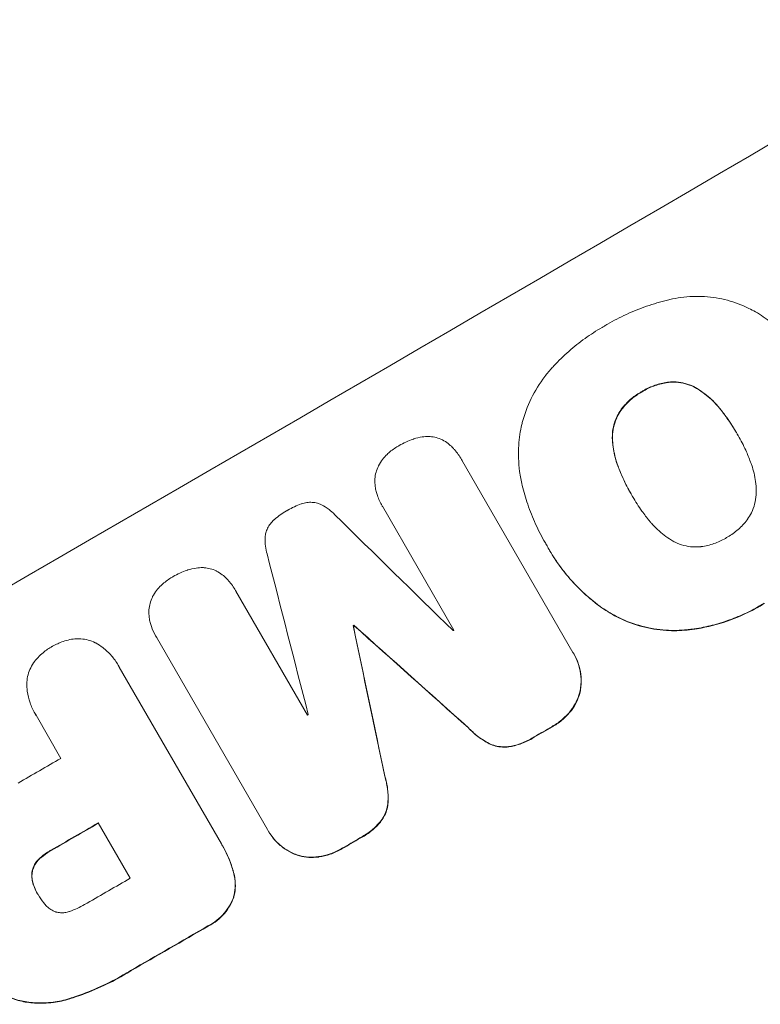
# Model space of a CAD drawing. Units: millimetres. Extents: x -4865 to 6365, y -5617 to 5057.
# Drawn here: x 770 to 870, y 3371 to 3504 of the extents above; entities that cross this region are included whole.
import ezdxf

# ---------------------------------------------------------------- set-up
doc = ezdxf.new("R2010")
doc.units = ezdxf.units.MM
doc.header["$LTSCALE"] = 20
doc.linetypes.add('HIDDEN', pattern=[9.525, 6.35, -3.175])
doc.layers.add('2d', color=230, linetype='Continuous')
doc.layers.add('EN-Free_Space_Hatch', color=10, linetype='HIDDEN')

msp = doc.modelspace()

# ---------------------------------------------------------------- hatches: boundary and pattern name
at = {"layer": 'EN-Free_Space_Hatch'}
h = msp.add_hatch(dxfattribs=at)
h.set_pattern_fill('ANSI31', color=256, scale=100)
h.set_pattern_definition([(255, (727.97, 3486.22), (306.681, -82.175), [])])
h.paths.add_polyline_path([(910.95, 1169.29, 0.316796), (1955.98, 685.44, 0.316793), (1852.49, -461.5), (3178.22, -2757.72, 1), (4910.27, -1757.72), (3584.55, 538.5, 0.316796), (2539.51, 1022.35, 0.316793), (2643, 2169.29), (1593.99, 3986.22, 0.414214), (227.97, 4352.25, 0.414214), (-138.06, 2986.22)])
h.paths.add_polyline_path([(576.4, -2831.66, -0.414214), (210.37, -4197.69), (210.35, -4197.7, -0.414214), (-1155.67, -3831.67), (-1795.43, -2723.57, -0.216517), (-1983.49, -1138.5, 0.227629), (-2047.87, -707.5), (-2050.85, -702.33, -0.414214), (-1699.47, 609.06), (-1658.36, 632.79, -0.414214), (-292.34, 266.76), (-157.14, 32.6, -0.198044), (67.75, -1420.87, 0.192609), (169.42, -2126.75)])

# ---------------------------------------------------------------- linework, layer by layer
at = {"layer": '2d', "lineweight": 0}
for p, q in [((867.13, 3448.23), (867.1, 3448.27)), ((829.99, 3444.77), (829.96, 3444.82)), ((830.01, 3444.73), (844.98, 3418.79)), ((852.94, 3439.95), (852.92, 3440)), ((819.27, 3438.52), (819.25, 3438.56)), ((828.93, 3421.79), (819.29, 3438.49)), ((841.26, 3433.56), (841.23, 3433.61)), ((841.76, 3432.67), (841.74, 3432.71)), ((799.53, 3427.09), (799.51, 3427.14)), ((799.56, 3427.05), (809.2, 3410.34)), ((815.38, 3422.36), (815.35, 3422.41)), ((815.47, 3422.42), (815.44, 3422.46)), ((788.74, 3421), (788.72, 3421.04)), ((803.81, 3394.91), (788.84, 3420.84)), ((845.13, 3418.55), (845.1, 3418.59)), ((783.7, 3417.04), (783.68, 3417.08)), ((783.83, 3416.8), (797.59, 3392.98)), ((772.47, 3410.54), (772.44, 3410.58)), ((775.96, 3404.5), (772.61, 3410.31)), ((785.29, 3388.34), (780.99, 3395.8)), ((803.95, 3394.67), (803.92, 3394.71)), ((797.78, 3392.65), (797.75, 3392.7)), ((772.86, 3386.17), (772.83, 3386.21))]:
    msp.add_line(p, q, dxfattribs=at)
for centre, major_axis, ratio, start_param, end_param in [((734.8, 3474.38), (951.76, 549.5), 0.052336, -1.707396, -1.434197), ((653.58, 3615.06), (-2920.44, 2862.56), 0.003773, 1.629063, 1.634537), ((810.6, 3343.09), (1013.18, -3950.68), 0.003793, 1.586864, 1.592351), ((748.73, 3450.25), (951.76, 549.5), 0.052336, -1.530957, -1.530861), ((815.47, 3334.66), (724.12, -3451.95), 0.005081, 1.589262, 1.59514), ((681.8, 3566.18), (-2628.36, 2354.72), 0.005076, 1.626221, 1.632096), ((752.41, 3443.88), (950.9, 549), 0.052336, -1.520592, -1.520479), ((752.41, 3443.88), (950.9, 549), 0.052336, -1.54127, -1.541158), ((787.23, 3383.58), (951.76, 549.5), 0.052336, -1.707396, -1.434197), ((761.35, 3428.4), (951.76, 549.5), 0.052336, -1.518552, -1.515986), ((746.62, 3453.92), (950.9, 549), 0.052336, -1.576213, -1.570154), ((751.64, 3445.21), (951.76, 549.5), 0.052336, -1.576849, -1.570154), ((761.35, 3428.4), (951.76, 549.5), 0.052336, -1.545816, -1.543263), ((755.95, 3437.75), (950.9, 549), 0.052336, -1.576268, -1.570154), ((761.35, 3428.39), (951.76, 549.5), 0.052336, -1.575771, -1.564824)]:
    msp.add_ellipse(centre, major_axis=major_axis, ratio=ratio, start_param=start_param, end_param=end_param, dxfattribs=at)
at = {"layer": '2d', "lineweight": 0, "extrusion": (0, 0, -1)}
for centre, major_axis, ratio, start_param, end_param in [((748.73, 3450.25), (-950.9, -549), 0.052336, -1.610768, -1.610672), ((815.47, 3334.66), (723.46, -3448.8), 0.005081, -1.595176, -1.589293), ((681.8, 3566.18), (-2625.97, 2352.58), 0.005076, -1.632138, -1.626257), ((787.23, 3383.58), (-952.63, -550), 0.052336, -1.707271, -1.434322), ((761.35, 3428.4), (-950.9, -549), 0.052336, -1.625657, -1.623089), ((751.64, 3445.21), (-950.9, -549), 0.052336, -1.571439, -1.564738), ((761.35, 3428.4), (-950.9, -549), 0.052336, -1.598354, -1.5958), ((761.35, 3428.39), (-950.9, -549), 0.052336, -1.576775, -1.565817)]:
    msp.add_ellipse(centre, major_axis=major_axis, ratio=ratio, start_param=start_param, end_param=end_param, dxfattribs=at)
at = {"layer": '2d', "lineweight": 0}
for points, knots in [([(727.62, 3486.82), (734.49, 3490.78), (741.72, 3494.74), (753.16, 3500.61), (757.07, 3502.55), (763.08, 3505.44), (765.11, 3506.4), (768.19, 3507.83), (769.74, 3508.54), (771.56, 3509.37), (772.48, 3509.78), (772.94, 3509.99), (773.17, 3510.09), (773.28, 3510.14), (773.34, 3510.17), (773.36, 3510.18), (773.38, 3510.19), (773.39, 3510.19), (776.97, 3511.79), (780.69, 3513.41), (786.48, 3515.83), (788.45, 3516.64), (791.46, 3517.85), (792.97, 3518.46), (794.76, 3519.17), (795.67, 3519.52), (796.12, 3519.7), (796.35, 3519.78), (796.46, 3519.83), (796.52, 3519.85), (796.54, 3519.86), (796.56, 3519.87), (796.57, 3519.87), (799.96, 3521.19), (803.58, 3522.55), (809.4, 3524.66), (811.4, 3525.37), (814.5, 3526.45), (816.07, 3526.99), (817.94, 3527.62), (818.89, 3527.94), (819.37, 3528.1), (819.6, 3528.18), (819.72, 3528.22), (819.78, 3528.24), (819.81, 3528.25), (819.83, 3528.25), (819.83, 3528.25), (819.84, 3528.25), (819.84, 3528.26), (821.42, 3528.78), (824.15, 3529.68), (829.98, 3531.51), (832.22, 3532.2), (836.01, 3533.33), (837.35, 3533.72), (839.47, 3534.34), (840.55, 3534.65), (841.87, 3535.02), (842.54, 3535.21), (842.88, 3535.31), (843.05, 3535.35), (843.14, 3535.38), (843.18, 3535.39), (843.2, 3535.39), (843.21, 3535.4), (843.22, 3535.4), (848.02, 3536.74), (852.39, 3537.88), (858.26, 3539.35), (860.1, 3539.8), (862.7, 3540.42), (863.54, 3540.61), (864.75, 3540.9), (865.35, 3541.04), (866.03, 3541.19), (866.36, 3541.27), (866.53, 3541.3), (866.61, 3541.32), (866.65, 3541.33), (866.67, 3541.34), (866.68, 3541.34), (866.69, 3541.34), (866.69, 3541.34), (871.03, 3542.33), (875.18, 3543.21), (881.09, 3544.4), (883.01, 3544.77), (885.82, 3545.3), (887.2, 3545.56), (888.78, 3545.85), (889.56, 3545.99), (889.95, 3546.06), (890.15, 3546.09), (890.24, 3546.11), (890.29, 3546.12), (890.31, 3546.12), (890.33, 3546.12), (890.33, 3546.12), (898.8, 3547.63), (906.85, 3548.83), (914.49, 3549.8)], [0.5002861, 0.5002861, 0.5002861, 0.5002861, 0.5627504, 0.5627504, 0.5939825, 0.5939825, 0.6095985, 0.6095985, 0.6174066, 0.6213106, 0.6232626, 0.6242386, 0.6247266, 0.6249706, 0.6250926, 0.6251536, 0.6251536, 0.6252146, 0.6252146, 0.6564467, 0.6564467, 0.6720628, 0.6720628, 0.6798708, 0.6837748, 0.6857268, 0.6867028, 0.6871908, 0.6874348, 0.6875568, 0.6876178, 0.6876178, 0.6876788, 0.6876788, 0.7189109, 0.7189109, 0.734527, 0.734527, 0.742335, 0.746239, 0.7481911, 0.7491671, 0.7496551, 0.7498991, 0.7500211, 0.7500821, 0.7501126, 0.7501278, 0.7501278, 0.7501431, 0.7501431, 0.7813752, 0.7813752, 0.7969912, 0.7969912, 0.8047993, 0.8047993, 0.8087033, 0.8106553, 0.8116313, 0.8121193, 0.8123633, 0.8124853, 0.8125463, 0.8125768, 0.8125768, 0.8126073, 0.8126073, 0.8438394, 0.8438394, 0.8594555, 0.8594555, 0.8672635, 0.8672635, 0.8711675, 0.8731195, 0.8740955, 0.8745835, 0.8748275, 0.8749495, 0.8750105, 0.875041, 0.875041, 0.8750715, 0.8750715, 0.9063036, 0.9063036, 0.9219197, 0.9219197, 0.9297277, 0.9336318, 0.9355838, 0.9365598, 0.9370478, 0.9372918, 0.9374138, 0.9374748, 0.9374748, 0.9375358, 0.9375358, 1, 1, 1, 1]), ([(858.03, 3466.37), (858.53, 3466.49), (859.03, 3466.58), (860.6, 3466.8), (861.67, 3466.83), (863.79, 3466.7), (864.82, 3466.53), (866.78, 3466.01), (867.76, 3465.65), (869, 3465.04), (869.3, 3464.89), (869.58, 3464.73)], [77.725382, 77.725382, 77.725382, 77.725382, 79.173576, 79.173576, 82.223205, 82.223205, 85.272834, 85.272834, 88.315031, 88.315031, 89.256973, 89.256973, 89.256973, 89.256973]), ([(849.22, 3462.8), (849.36, 3462.88), (849.5, 3462.97), (850.46, 3463.53), (851.3, 3463.97), (853.06, 3464.78), (853.97, 3465.15), (855.83, 3465.79), (856.78, 3466.07), (857.84, 3466.33), (857.93, 3466.35), (858.03, 3466.37)], [135.101515, 135.101515, 135.101515, 135.101515, 135.597811, 135.597811, 138.427958, 138.427958, 141.258105, 141.258105, 144.088252, 144.088252, 144.366696, 144.366696, 144.366696, 144.366696]), ([(869.58, 3464.73), (870.3, 3464.3), (870.99, 3463.83), (872.83, 3462.43), (873.91, 3461.41), (875.23, 3459.9), (875.57, 3459.47), (875.9, 3459.04)], [123.424961, 123.424961, 123.424961, 123.424961, 125.795627, 125.795627, 129.985496, 129.985496, 131.553418, 131.553418, 131.553418, 131.553418]), ([(842.2, 3457.21), (842.26, 3457.28), (842.33, 3457.35), (843.04, 3458.11), (843.72, 3458.77), (845.13, 3460.01), (845.86, 3460.59), (847.36, 3461.67), (848.13, 3462.16), (849.01, 3462.68), (849.11, 3462.74), (849.22, 3462.8)], [120.942186, 120.942186, 120.942186, 120.942186, 121.199775, 121.199775, 123.896785, 123.896785, 126.593796, 126.593796, 129.290806, 129.290806, 129.660091, 129.660091, 129.660091, 129.660091]), ([(838.09, 3449.54), (838.11, 3449.63), (838.13, 3449.72), (838.44, 3450.89), (838.84, 3451.97), (839.86, 3454.06), (840.48, 3455.07), (841.51, 3456.42), (841.85, 3456.83), (842.2, 3457.21)], [66.180962, 66.180962, 66.180962, 66.180962, 66.460587, 66.460587, 69.789321, 69.789321, 73.118055, 73.118055, 74.606674, 74.606674, 74.606674, 74.606674]), ([(857.85, 3455.24), (857.81, 3455.24), (857.77, 3455.23), (857.15, 3455.15), (856.58, 3455.01), (855.5, 3454.63), (854.98, 3454.39), (854.44, 3454.08), (854.37, 3454.03), (854.3, 3453.99)], [9.763992, 9.763992, 9.763992, 9.763992, 9.879648, 9.879648, 11.528647, 11.528647, 13.177646, 13.177646, 13.419557, 13.419557, 13.419557, 13.419557]), ([(854.33, 3453.95), (854.4, 3453.99), (854.47, 3454.03), (855.01, 3454.35), (855.53, 3454.59), (856.61, 3454.96), (857.18, 3455.1), (857.79, 3455.18), (857.83, 3455.19), (857.87, 3455.19)], [39.283201, 39.283201, 39.283201, 39.283201, 39.52511, 39.52511, 41.1741, 41.1741, 42.82309, 42.82309, 42.938744, 42.938744, 42.938744, 42.938744]), ([(861.74, 3454.37), (861.58, 3454.46), (861.42, 3454.55), (860.88, 3454.82), (860.49, 3454.96), (859.72, 3455.16), (859.31, 3455.23), (858.55, 3455.28), (858.2, 3455.28), (857.85, 3455.24)], [3.072631, 3.072631, 3.072631, 3.072631, 3.598042, 3.598042, 4.797389, 4.797389, 6.001868, 6.001868, 6.996314, 6.996314, 6.996314, 6.996314]), ([(857.87, 3455.19), (858.22, 3455.23), (858.57, 3455.24), (859.34, 3455.19), (859.75, 3455.12), (860.52, 3454.91), (860.9, 3454.77), (861.44, 3454.51), (861.6, 3454.42), (861.76, 3454.32)], [31.460657, 31.460657, 31.460657, 31.460657, 32.455093, 32.455093, 33.659563, 33.659563, 34.85891, 34.85891, 35.384325, 35.384325, 35.384325, 35.384325]), ([(854.3, 3453.99), (854.23, 3453.95), (854.15, 3453.9), (853.6, 3453.59), (853.14, 3453.26), (852.29, 3452.51), (851.89, 3452.08), (851.51, 3451.59), (851.48, 3451.55), (851.46, 3451.51)], [12.80692, 12.80692, 12.80692, 12.80692, 13.073196, 13.073196, 14.708538, 14.708538, 16.34388, 16.34388, 16.474123, 16.474123, 16.474123, 16.474123]), ([(851.48, 3451.47), (851.51, 3451.5), (851.54, 3451.54), (851.92, 3452.04), (852.31, 3452.46), (853.17, 3453.21), (853.63, 3453.54), (854.17, 3453.86), (854.25, 3453.9), (854.33, 3453.95)], [35.811018, 35.811018, 35.811018, 35.811018, 35.941258, 35.941258, 37.576592, 37.576592, 39.211926, 39.211926, 39.4782, 39.4782, 39.4782, 39.4782]), ([(864.7, 3451.78), (864.61, 3451.89), (864.51, 3452.01), (863.92, 3452.69), (863.36, 3453.21), (862.43, 3453.92), (862.09, 3454.16), (861.74, 3454.37)], [1.734478, 1.734478, 1.734478, 1.734478, 2.159966, 2.159966, 4.319933, 4.319933, 5.488343, 5.488343, 5.488343, 5.488343]), ([(861.76, 3454.32), (862.11, 3454.11), (862.45, 3453.88), (863.39, 3453.16), (863.95, 3452.64), (864.54, 3451.96), (864.63, 3451.85), (864.73, 3451.73)], [63.756597, 63.756597, 63.756597, 63.756597, 64.925002, 64.925002, 67.084969, 67.084969, 67.510458, 67.510458, 67.510458, 67.510458]), ([(851.46, 3451.51), (851.26, 3451.23), (851.09, 3450.94), (850.75, 3450.25), (850.61, 3449.86), (850.4, 3449.09), (850.33, 3448.67), (850.29, 3448.07), (850.29, 3447.88), (850.29, 3447.69)], [12.294465, 12.294465, 12.294465, 12.294465, 13.261887, 13.261887, 14.468969, 14.468969, 15.67154, 15.67154, 16.204297, 16.204297, 16.204297, 16.204297]), ([(850.32, 3447.65), (850.32, 3447.84), (850.32, 3448.02), (850.36, 3448.63), (850.43, 3449.04), (850.64, 3449.82), (850.78, 3450.21), (851.11, 3450.89), (851.29, 3451.19), (851.48, 3451.47)], [22.35415, 22.35415, 22.35415, 22.35415, 22.88691, 22.88691, 24.089482, 24.089482, 25.296556, 25.296556, 26.26397, 26.26397, 26.26397, 26.26397]), ([(867.1, 3448.27), (867.08, 3448.33), (867.05, 3448.38), (867.01, 3448.43), (866.62, 3449.11), (866.19, 3449.79), (865.4, 3450.9), (865.06, 3451.34), (864.7, 3451.78)], [-0.181199, -0.181199, -0.181199, -0.181199, 0, 0, 0, 2.366234, 2.366234, 3.988186, 3.988186, 3.988186, 3.988186]), ([(864.73, 3451.73), (865.08, 3451.3), (865.42, 3450.85), (866.21, 3449.75), (866.64, 3449.08), (867.03, 3448.41)], [-3.988185, -3.988185, -3.988185, -3.988185, -2.36623, -2.36623, -0.026312, -0.026312, -0.026312, -0.026312]), ([(838.14, 3441.32), (837.99, 3441.93), (837.87, 3442.55), (837.64, 3444.37), (837.6, 3445.57), (837.74, 3447.71), (837.88, 3448.64), (838.09, 3449.54)], [59.420078, 59.420078, 59.420078, 59.420078, 61.200406, 61.200406, 64.594608, 64.594608, 67.325013, 67.325013, 67.325013, 67.325013]), ([(868.92, 3444.46), (868.72, 3445), (868.51, 3445.53), (867.96, 3446.73), (867.62, 3447.39), (867.26, 3448.02), (867.21, 3448.1), (867.16, 3448.19), (867.1, 3448.27)], [-3.839663, -3.839663, -3.839663, -3.839663, -2.187947, -2.187947, 0, 0, 0, 0.296734, 0.296734, 0.296734, 0.296734]), ([(821.47, 3446.64), (821.5, 3446.66), (821.53, 3446.67), (822.14, 3447.03), (822.77, 3447.32), (823.46, 3447.56), (823.49, 3447.57), (823.52, 3447.58)], [48.263235, 48.263235, 48.263235, 48.263235, 48.368873, 48.368873, 50.386485, 50.386485, 50.469031, 50.469031, 50.469031, 50.469031]), ([(823.52, 3447.58), (823.88, 3447.7), (824.27, 3447.8), (824.95, 3447.89), (825.25, 3447.91), (825.54, 3447.9)], [28.672297, 28.672297, 28.672297, 28.672297, 29.783074, 29.783074, 30.624458, 30.624458, 30.624458, 30.624458]), ([(825.54, 3447.9), (825.6, 3447.9), (825.66, 3447.9), (826.01, 3447.87), (826.29, 3447.83), (826.82, 3447.69), (827.09, 3447.59), (827.36, 3447.46), (827.37, 3447.45), (827.38, 3447.44)], [22.062941, 22.062941, 22.062941, 22.062941, 22.235876, 22.235876, 23.060172, 23.060172, 23.882899, 23.882899, 23.927616, 23.927616, 23.927616, 23.927616]), ([(827.38, 3447.44), (827.66, 3447.3), (827.92, 3447.14), (828.36, 3446.8), (828.55, 3446.63), (828.72, 3446.46)], [28.207228, 28.207228, 28.207228, 28.207228, 29.084429, 29.084429, 29.786574, 29.786574, 29.786574, 29.786574]), ([(850.29, 3447.69), (850.3, 3447.31), (850.34, 3446.92), (850.49, 3445.76), (850.67, 3444.99), (850.97, 3444.12), (851.02, 3443.98), (851.08, 3443.83)], [29.757778, 29.757778, 29.757778, 29.757778, 30.860142, 30.860142, 33.061165, 33.061165, 33.50548, 33.50548, 33.50548, 33.50548]), ([(851.1, 3443.79), (851.05, 3443.93), (850.99, 3444.08), (850.69, 3444.95), (850.52, 3445.71), (850.36, 3446.87), (850.33, 3447.26), (850.32, 3447.65)], [37.018767, 37.018767, 37.018767, 37.018767, 37.463079, 37.463079, 39.664099, 39.664099, 40.766465, 40.766465, 40.766465, 40.766465]), ([(818.78, 3443.97), (818.93, 3444.27), (819.11, 3444.55), (819.5, 3445.06), (819.7, 3445.29), (819.92, 3445.49)], [22.059154, 22.059154, 22.059154, 22.059154, 23.009246, 23.009246, 23.860933, 23.860933, 23.860933, 23.860933]), ([(819.92, 3445.49), (820, 3445.56), (820.07, 3445.63), (820.55, 3446.05), (820.98, 3446.36), (821.44, 3446.62), (821.45, 3446.63), (821.47, 3446.64)], [34.82153, 34.82153, 34.82153, 34.82153, 35.115595, 35.115595, 36.643518, 36.643518, 36.695117, 36.695117, 36.695117, 36.695117]), ([(828.72, 3446.46), (828.82, 3446.35), (828.92, 3446.24), (829.38, 3445.72), (829.7, 3445.27), (829.96, 3444.82), (829.98, 3444.79), (829.99, 3444.76), (830.01, 3444.73)], [-1.999776, -1.999776, -1.999776, -1.999776, -1.581521, -1.581521, 0, 0, 0, 0.102992, 0.102992, 0.102992, 0.102992]), ([(869.69, 3440.6), (869.68, 3441.01), (869.65, 3441.42), (869.5, 3442.59), (869.32, 3443.33), (869.03, 3444.18), (868.98, 3444.32), (868.92, 3444.46)], [63.159427, 63.159427, 63.159427, 63.159427, 64.332686, 64.332686, 66.475202, 66.475202, 66.909313, 66.909313, 66.909313, 66.909313]), ([(818.29, 3442.16), (818.29, 3442.16), (818.29, 3442.17), (818.31, 3442.49), (818.36, 3442.79), (818.52, 3443.36), (818.62, 3443.64), (818.76, 3443.94), (818.77, 3443.95), (818.78, 3443.97)], [16.686004, 16.686004, 16.686004, 16.686004, 16.711614, 16.711614, 17.590553, 17.590553, 18.470877, 18.470877, 18.529041, 18.529041, 18.529041, 18.529041]), ([(851.08, 3443.83), (851.27, 3443.32), (851.48, 3442.81), (852.05, 3441.58), (852.42, 3440.86), (852.85, 3440.12), (852.88, 3440.06), (852.92, 3440)], [72.153028, 72.153028, 72.153028, 72.153028, 73.739428, 73.739428, 76.111017, 76.111017, 76.322995, 76.322995, 76.322995, 76.322995]), ([(852.82, 3440.16), (852.44, 3440.83), (852.07, 3441.53), (851.51, 3442.76), (851.3, 3443.27), (851.1, 3443.79)], [37.830264, 37.830264, 37.830264, 37.830264, 40.161121, 40.161121, 41.760967, 41.760967, 41.760967, 41.760967]), ([(818.45, 3440.49), (818.4, 3440.7), (818.36, 3440.92), (818.28, 3441.48), (818.27, 3441.82), (818.29, 3442.16)], [17.709702, 17.709702, 17.709702, 17.709702, 18.338574, 18.338574, 19.298384, 19.298384, 19.298384, 19.298384]), ([(819.29, 3438.49), (819.28, 3438.52), (819.26, 3438.54), (819, 3438.99), (818.79, 3439.46), (818.56, 3440.12), (818.5, 3440.31), (818.45, 3440.49)], [23.680274, 23.680274, 23.680274, 23.680274, 23.761063, 23.761063, 25.244749, 25.244749, 25.782606, 25.782606, 25.782606, 25.782606]), ([(841.41, 3433.3), (841.35, 3433.4), (841.29, 3433.5), (840.77, 3434.4), (840.34, 3435.24), (839.55, 3436.96), (839.2, 3437.85), (838.6, 3439.6), (838.35, 3440.45), (838.14, 3441.32)], [88.297578, 88.297578, 88.297578, 88.297578, 88.656924, 88.656924, 91.420661, 91.420661, 94.184398, 94.184398, 96.715859, 96.715859, 96.715859, 96.715859]), ([(868.52, 3436.75), (868.72, 3437.03), (868.89, 3437.33), (869.22, 3438.01), (869.37, 3438.41), (869.58, 3439.19), (869.65, 3439.61), (869.69, 3440.22), (869.69, 3440.41), (869.69, 3440.6)], [31.889694, 31.889694, 31.889694, 31.889694, 32.853902, 32.853902, 34.072058, 34.072058, 35.287542, 35.287542, 35.825201, 35.825201, 35.825201, 35.825201]), ([(806.47, 3437.93), (806.49, 3437.94), (806.52, 3437.96), (807.11, 3438.3), (807.72, 3438.59), (808.36, 3438.81)], [48.206092, 48.206092, 48.206092, 48.206092, 48.306319, 48.306319, 50.24545, 50.24545, 50.24545, 50.24545]), ([(808.36, 3438.81), (808.37, 3438.82), (808.39, 3438.83), (808.64, 3438.91), (808.87, 3438.97), (809.35, 3439.03), (809.6, 3439.04), (810.07, 3439.01), (810.31, 3438.97), (810.61, 3438.89), (810.69, 3438.86), (810.77, 3438.83)], [17.039196, 17.039196, 17.039196, 17.039196, 17.097236, 17.097236, 17.781318, 17.781318, 18.465399, 18.465399, 19.14948, 19.14948, 19.403876, 19.403876, 19.403876, 19.403876]), ([(810.77, 3438.83), (810.87, 3438.79), (810.97, 3438.75), (811.43, 3438.52), (811.78, 3438.31), (812.38, 3437.85), (812.63, 3437.62), (812.87, 3437.36)], [32.870997, 32.870997, 32.870997, 32.870997, 33.190818, 33.190818, 34.335092, 34.335092, 35.317086, 35.317086, 35.317086, 35.317086]), ([(852.92, 3440), (852.95, 3439.94), (852.99, 3439.87), (853.4, 3439.15), (853.82, 3438.49), (854.6, 3437.4), (854.95, 3436.95), (855.3, 3436.52)], [73.51778, 73.51778, 73.51778, 73.51778, 73.72851, 73.72851, 76.028299, 76.028299, 77.653715, 77.653715, 77.653715, 77.653715]), ([(804.75, 3436.72), (805.26, 3437.16), (805.8, 3437.54), (806.39, 3437.89), (806.43, 3437.91), (806.47, 3437.93)], [45.293164, 45.293164, 45.293164, 45.293164, 47.211378, 47.211378, 47.340901, 47.340901, 47.340901, 47.340901]), ([(803.52, 3434.63), (803.54, 3434.72), (803.56, 3434.81), (803.64, 3435.11), (803.72, 3435.33), (803.93, 3435.75), (804.05, 3435.95), (804.34, 3436.33), (804.5, 3436.5), (804.7, 3436.68), (804.73, 3436.7), (804.75, 3436.72)], [13.144645, 13.144645, 13.144645, 13.144645, 13.414947, 13.414947, 14.085994, 14.085994, 14.75704, 14.75704, 15.428086, 15.428086, 15.520583, 15.520583, 15.520583, 15.520583]), ([(855.3, 3436.52), (855.39, 3436.42), (855.48, 3436.31), (856.07, 3435.63), (856.65, 3435.09), (857.59, 3434.37), (857.92, 3434.14), (858.26, 3433.93)], [37.467283, 37.467283, 37.467283, 37.467283, 37.854095, 37.854095, 40.076184, 40.076184, 41.212708, 41.212708, 41.212708, 41.212708]), ([(865.69, 3434.27), (865.74, 3434.3), (865.8, 3434.33), (866.33, 3434.64), (866.81, 3434.98), (867.69, 3435.76), (868.1, 3436.19), (868.48, 3436.7), (868.5, 3436.72), (868.52, 3436.75)], [40.180379, 40.180379, 40.180379, 40.180379, 40.362975, 40.362975, 42.048685, 42.048685, 43.734394, 43.734394, 43.835255, 43.835255, 43.835255, 43.835255]), ([(803.75, 3432.08), (803.64, 3432.41), (803.57, 3432.75), (803.47, 3433.48), (803.46, 3433.88), (803.49, 3434.38), (803.51, 3434.51), (803.52, 3434.63)], [18.819702, 18.819702, 18.819702, 18.819702, 19.812013, 19.812013, 20.912413, 20.912413, 21.268162, 21.268162, 21.268162, 21.268162]), ([(858.26, 3433.93), (858.42, 3433.83), (858.59, 3433.74), (859.14, 3433.47), (859.54, 3433.33), (860.32, 3433.12), (860.73, 3433.05), (861.48, 3433), (861.82, 3433.01), (862.15, 3433.04)], [22.562103, 22.562103, 22.562103, 22.562103, 23.106632, 23.106632, 24.321627, 24.321627, 25.539079, 25.539079, 26.488609, 26.488609, 26.488609, 26.488609]), ([(862.15, 3433.04), (862.2, 3433.04), (862.24, 3433.05), (862.86, 3433.13), (863.44, 3433.27), (864.53, 3433.65), (865.05, 3433.89), (865.58, 3434.2), (865.63, 3434.24), (865.69, 3434.27)], [36.334613, 36.334613, 36.334613, 36.334613, 36.463135, 36.463135, 38.122217, 38.122217, 39.781298, 39.781298, 39.97716, 39.97716, 39.97716, 39.97716]), ([(848.85, 3424.85), (848.65, 3424.99), (848.45, 3425.14), (847.58, 3425.81), (846.93, 3426.35), (845.71, 3427.51), (845.13, 3428.11), (844.03, 3429.36), (843.52, 3430.01), (842.57, 3431.34), (842.13, 3432.03), (841.63, 3432.91), (841.52, 3433.1), (841.41, 3433.3)], [66.290443, 66.290443, 66.290443, 66.290443, 67.002359, 67.002359, 69.389147, 69.389147, 71.775935, 71.775935, 74.162723, 74.162723, 76.549511, 76.549511, 77.215314, 77.215314, 77.215314, 77.215314]), ([(841.76, 3432.67), (842.25, 3431.82), (842.8, 3430.99), (843.99, 3429.4), (844.64, 3428.63), (846.03, 3427.16), (846.77, 3426.47), (847.98, 3425.47), (848.42, 3425.13), (848.88, 3424.8)], [46.984636, 46.984636, 46.984636, 46.984636, 49.917542, 49.917542, 52.850449, 52.850449, 55.783356, 55.783356, 57.390273, 57.390273, 57.390273, 57.390273]), ([(791.01, 3428.97), (791.04, 3428.99), (791.07, 3429), (791.68, 3429.36), (792.31, 3429.65), (793, 3429.89), (793.03, 3429.9), (793.06, 3429.91)], [48.233524, 48.233524, 48.233524, 48.233524, 48.339027, 48.339027, 50.353681, 50.353681, 50.436527, 50.436527, 50.436527, 50.436527]), ([(793.06, 3429.91), (793.43, 3430.03), (793.81, 3430.12), (794.49, 3430.21), (794.79, 3430.23), (795.09, 3430.23)], [28.653176, 28.653176, 28.653176, 28.653176, 29.761939, 29.761939, 30.603096, 30.603096, 30.603096, 30.603096]), ([(795.09, 3430.23), (795.15, 3430.22), (795.21, 3430.22), (795.55, 3430.2), (795.83, 3430.15), (796.36, 3430.01), (796.63, 3429.91), (796.9, 3429.78), (796.92, 3429.77), (796.93, 3429.76)], [22.0472, 22.0472, 22.0472, 22.0472, 22.219084, 22.219084, 23.042105, 23.042105, 23.864966, 23.864966, 23.910522, 23.910522, 23.910522, 23.910522]), ([(796.93, 3429.76), (797.2, 3429.62), (797.47, 3429.46), (797.91, 3429.12), (798.1, 3428.95), (798.27, 3428.78)], [28.18746, 28.18746, 28.18746, 28.18746, 29.064674, 29.064674, 29.766343, 29.766343, 29.766343, 29.766343]), ([(789.46, 3427.82), (789.54, 3427.89), (789.61, 3427.96), (790.09, 3428.38), (790.52, 3428.69), (790.98, 3428.95), (790.99, 3428.96), (791.01, 3428.97)], [34.800978, 34.800978, 34.800978, 34.800978, 35.094777, 35.094777, 36.620795, 36.620795, 36.672328, 36.672328, 36.672328, 36.672328]), ([(798.27, 3428.78), (798.37, 3428.67), (798.47, 3428.56), (798.93, 3428.04), (799.24, 3427.59), (799.51, 3427.14), (799.52, 3427.11), (799.54, 3427.08), (799.56, 3427.05)], [-1.999607, -1.999607, -1.999607, -1.999607, -1.581052, -1.581052, 0, 0, 0, 0.102991, 0.102991, 0.102991, 0.102991]), ([(788.32, 3426.31), (788.47, 3426.6), (788.65, 3426.89), (789.04, 3427.39), (789.24, 3427.62), (789.46, 3427.82)], [22.04685, 22.04685, 22.04685, 22.04685, 22.995756, 22.995756, 23.846902, 23.846902, 23.846902, 23.846902]), ([(787.83, 3424.49), (787.83, 3424.5), (787.83, 3424.51), (787.85, 3424.83), (787.9, 3425.13), (788.05, 3425.69), (788.16, 3425.98), (788.3, 3426.27), (788.31, 3426.29), (788.32, 3426.31)], [16.676882, 16.676882, 16.676882, 16.676882, 16.703195, 16.703195, 17.582243, 17.582243, 18.461415, 18.461415, 18.518849, 18.518849, 18.518849, 18.518849]), ([(870.78, 3425.45), (870.57, 3425.32), (870.36, 3425.19), (869.48, 3424.68), (868.78, 3424.31), (867.33, 3423.64), (866.58, 3423.34), (865.04, 3422.81), (864.25, 3422.57), (862.66, 3422.19), (861.84, 3422.04), (860.8, 3421.9), (860.57, 3421.87), (860.35, 3421.85)], [36.668029, 36.668029, 36.668029, 36.668029, 37.402797, 37.402797, 39.74078, 39.74078, 42.078764, 42.078764, 44.416747, 44.416747, 46.754731, 46.754731, 47.401691, 47.401691, 47.401691, 47.401691]), ([(787.99, 3422.83), (787.94, 3423.04), (787.89, 3423.26), (787.82, 3423.82), (787.81, 3424.16), (787.83, 3424.49)], [17.699318, 17.699318, 17.699318, 17.699318, 18.327807, 18.327807, 19.287621, 19.287621, 19.287621, 19.287621]), ([(860.35, 3421.85), (859.41, 3421.75), (858.46, 3421.74), (856.41, 3421.87), (855.3, 3422.06), (853.22, 3422.61), (852.17, 3423), (850.36, 3423.88), (849.58, 3424.33), (848.85, 3424.85)], [33.076187, 33.076187, 33.076187, 33.076187, 35.751258, 35.751258, 39.003898, 39.003898, 42.24601, 42.24601, 44.782502, 44.782502, 44.782502, 44.782502]), ([(848.88, 3424.8), (849.61, 3424.29), (850.39, 3423.83), (852.2, 3422.95), (853.25, 3422.56), (855.33, 3422.01), (856.44, 3421.83), (858.5, 3421.69), (859.44, 3421.71), (860.37, 3421.8)], [59.162339, 59.162339, 59.162339, 59.162339, 61.705385, 61.705385, 64.949785, 64.949785, 68.200119, 68.200119, 70.868619, 70.868619, 70.868619, 70.868619]), ([(860.37, 3421.8), (860.83, 3421.85), (861.28, 3421.91), (863.13, 3422.21), (864.49, 3422.56), (867.05, 3423.45), (868.34, 3424.01), (870, 3424.92), (870.41, 3425.16), (870.81, 3425.41)], [92.254234, 92.254234, 92.254234, 92.254234, 93.545319, 93.545319, 97.615845, 97.615845, 101.693126, 101.693126, 103.023564, 103.023564, 103.023564, 103.023564]), ([(788.84, 3420.84), (788.8, 3420.91), (788.76, 3420.98), (788.5, 3421.43), (788.3, 3421.85), (788.09, 3422.46), (788.04, 3422.64), (787.99, 3422.83)], [21.116657, 21.116657, 21.116657, 21.116657, 21.351667, 21.351667, 22.685913, 22.685913, 23.221207, 23.221207, 23.221207, 23.221207]), ([(774.75, 3419.57), (774.78, 3419.58), (774.81, 3419.6), (775.28, 3419.87), (775.75, 3420.09), (776.55, 3420.37), (776.86, 3420.45), (777.18, 3420.52)], [36.154571, 36.154571, 36.154571, 36.154571, 36.260037, 36.260037, 37.770924, 37.770924, 38.682206, 38.682206, 38.682206, 38.682206]), ([(777.18, 3420.52), (777.31, 3420.55), (777.45, 3420.57), (777.94, 3420.64), (778.29, 3420.65), (778.98, 3420.6), (779.32, 3420.54), (779.96, 3420.37), (780.28, 3420.25), (780.63, 3420.08), (780.67, 3420.06), (780.7, 3420.05)], [25.400836, 25.400836, 25.400836, 25.400836, 25.792524, 25.792524, 26.784562, 26.784562, 27.7766, 27.7766, 28.768619, 28.768619, 28.88908, 28.88908, 28.88908, 28.88908]), ([(772.71, 3417.94), (772.93, 3418.18), (773.16, 3418.4), (773.79, 3418.96), (774.21, 3419.26), (774.68, 3419.53), (774.72, 3419.55), (774.75, 3419.57)], [33.421447, 33.421447, 33.421447, 33.421447, 34.336968, 34.336968, 35.829875, 35.829875, 35.954834, 35.954834, 35.954834, 35.954834]), ([(780.7, 3420.05), (781.02, 3419.87), (781.32, 3419.67), (782.03, 3419.12), (782.42, 3418.75), (783.12, 3417.95), (783.42, 3417.52), (783.68, 3417.08), (783.73, 3416.99), (783.78, 3416.9), (783.83, 3416.8)], [-4.060716, -4.060716, -4.060716, -4.060716, -3.039232, -3.039232, -1.519616, -1.519616, 0, 0, 0, 0.324666, 0.324666, 0.324666, 0.324666]), ([(844.98, 3418.79), (845.02, 3418.73), (845.06, 3418.66), (845.1, 3418.59), (845.33, 3418.2), (845.53, 3417.77), (845.84, 3416.87), (845.95, 3416.4), (846.07, 3415.44), (846.09, 3414.96), (846.04, 3414.2), (846, 3413.93), (845.95, 3413.66)], [-0.23204, -0.23204, -0.23204, -0.23204, 0, 0, 0, 1.363715, 1.363715, 2.72743, 2.72743, 4.091145, 4.091145, 4.890323, 4.890323, 4.890323, 4.890323]), ([(771.36, 3414.65), (771.36, 3414.69), (771.36, 3414.74), (771.39, 3415.13), (771.45, 3415.46), (771.62, 3416.1), (771.74, 3416.42), (772.04, 3417.03), (772.22, 3417.33), (772.52, 3417.72), (772.61, 3417.83), (772.71, 3417.94)], [18.603323, 18.603323, 18.603323, 18.603323, 18.733404, 18.733404, 19.719364, 19.719364, 20.705333, 20.705333, 21.691301, 21.691301, 22.093061, 22.093061, 22.093061, 22.093061]), ([(845.98, 3413.61), (846.03, 3413.88), (846.06, 3414.16), (846.11, 3414.91), (846.1, 3415.4), (845.97, 3416.35), (845.86, 3416.83), (845.55, 3417.73), (845.36, 3418.16), (845.13, 3418.55)], [-4.89032, -4.89032, -4.89032, -4.89032, -4.091146, -4.091146, -2.72743, -2.72743, -1.363715, -1.363715, 0, 0, 0, 0]), ([(772.61, 3410.31), (772.55, 3410.4), (772.49, 3410.49), (772.19, 3411.02), (771.97, 3411.5), (771.62, 3412.51), (771.5, 3413.04), (771.38, 3413.93), (771.36, 3414.29), (771.36, 3414.65)], [24.107783, 24.107783, 24.107783, 24.107783, 24.42564, 24.42564, 25.952213, 25.952213, 27.478786, 27.478786, 28.49213, 28.49213, 28.49213, 28.49213]), ([(845.95, 3413.66), (845.93, 3413.54), (845.9, 3413.43), (845.77, 3412.92), (845.62, 3412.52), (845.24, 3411.75), (845.01, 3411.38), (844.73, 3411.01), (844.72, 3410.99), (844.7, 3410.97)], [4.561453, 4.561453, 4.561453, 4.561453, 4.910264, 4.910264, 6.140074, 6.140074, 7.369883, 7.369883, 7.440153, 7.440153, 7.440153, 7.440153]), ([(844.73, 3410.93), (844.74, 3410.95), (844.76, 3410.96), (845.04, 3411.33), (845.27, 3411.7), (845.64, 3412.47), (845.79, 3412.87), (845.93, 3413.38), (845.95, 3413.5), (845.98, 3413.61)], [31.874962, 31.874962, 31.874962, 31.874962, 31.944197, 31.944197, 33.173453, 33.173453, 34.402709, 34.402709, 34.753679, 34.753679, 34.753679, 34.753679]), ([(844.7, 3410.97), (844.38, 3410.56), (844.01, 3410.17), (843.2, 3409.46), (842.75, 3409.14), (842.25, 3408.85), (842.22, 3408.83), (842.18, 3408.81)], [9.720301, 9.720301, 9.720301, 9.720301, 11.207758, 11.207758, 12.809705, 12.809705, 12.937955, 12.937955, 12.937955, 12.937955]), ([(842.2, 3408.77), (842.24, 3408.79), (842.28, 3408.81), (842.78, 3409.1), (843.23, 3409.42), (844.04, 3410.13), (844.4, 3410.51), (844.73, 3410.93)], [38.296144, 38.296144, 38.296144, 38.296144, 38.424394, 38.424394, 40.026337, 40.026337, 41.51379, 41.51379, 41.51379, 41.51379]), ([(833.68, 3406.53), (833.14, 3406.81), (832.61, 3407.14), (831.67, 3407.86), (831.25, 3408.25), (830.86, 3408.65)], [26.438315, 26.438315, 26.438315, 26.438315, 28.190673, 28.190673, 29.79455, 29.79455, 29.79455, 29.79455]), ([(830.89, 3408.61), (831.27, 3408.2), (831.7, 3407.82), (832.64, 3407.1), (833.16, 3406.77), (833.71, 3406.48)], [34.633292, 34.633292, 34.633292, 34.633292, 36.238454, 36.238454, 37.989587, 37.989587, 37.989587, 37.989587]), ([(839.74, 3407.4), (839.65, 3407.34), (839.55, 3407.28), (838.95, 3406.93), (838.4, 3406.67), (837.33, 3406.3), (836.82, 3406.17), (836.3, 3406.09)], [13.642433, 13.642433, 13.642433, 13.642433, 13.980719, 13.980719, 15.729151, 15.729151, 17.222634, 17.222634, 17.222634, 17.222634]), ([(836.33, 3406.04), (836.85, 3406.13), (837.36, 3406.26), (838.43, 3406.63), (838.98, 3406.88), (839.58, 3407.23), (839.67, 3407.29), (839.77, 3407.35)], [38.694944, 38.694944, 38.694944, 38.694944, 40.188424, 40.188424, 41.936852, 41.936852, 42.275137, 42.275137, 42.275137, 42.275137]), ([(836.3, 3406.09), (836.01, 3406.05), (835.72, 3406.05), (835.12, 3406.09), (834.81, 3406.14), (834.24, 3406.29), (833.96, 3406.4), (833.68, 3406.53)], [9.114017, 9.114017, 9.114017, 9.114017, 9.936077, 9.936077, 10.839735, 10.839735, 11.716431, 11.716431, 11.716431, 11.716431]), ([(833.71, 3406.48), (833.98, 3406.35), (834.27, 3406.25), (834.84, 3406.09), (835.15, 3406.04), (835.75, 3406), (836.04, 3406.01), (836.33, 3406.04)], [17.182582, 17.182582, 17.182582, 17.182582, 18.059278, 18.059278, 18.962935, 18.962935, 19.784992, 19.784992, 19.784992, 19.784992]), ([(819.61, 3402.13), (819.78, 3401.58), (819.9, 3401.02), (820.05, 3399.85), (820.08, 3399.23), (820.05, 3398.62)], [2.154689, 2.154689, 2.154689, 2.154689, 3.771688, 3.771688, 5.513146, 5.513146, 5.513146, 5.513146]), ([(820.07, 3398.57), (820.1, 3399.18), (820.08, 3399.8), (819.93, 3400.98), (819.8, 3401.54), (819.63, 3402.08)], [54.843812, 54.843812, 54.843812, 54.843812, 56.585269, 56.585269, 58.202269, 58.202269, 58.202269, 58.202269]), ([(820.05, 3398.62), (820.02, 3398.31), (819.97, 3398.01), (819.82, 3397.44), (819.71, 3397.15), (819.45, 3396.61), (819.29, 3396.36), (819.12, 3396.12)], [2.708835, 2.708835, 2.708835, 2.708835, 3.588232, 3.588232, 4.485521, 4.485521, 5.311342, 5.311342, 5.311342, 5.311342]), ([(819.15, 3396.08), (819.32, 3396.31), (819.47, 3396.56), (819.74, 3397.1), (819.84, 3397.4), (820, 3397.97), (820.05, 3398.27), (820.07, 3398.57)], [23.39745, 23.39745, 23.39745, 23.39745, 24.223598, 24.223598, 25.121001, 25.121001, 25.999958, 25.999958, 25.999958, 25.999958]), ([(807.77, 3391.51), (807.52, 3391.6), (807.27, 3391.7), (806.59, 3392.03), (806.18, 3392.29), (805.41, 3392.88), (805.05, 3393.21), (804.42, 3393.93), (804.15, 3394.32), (803.88, 3394.78), (803.85, 3394.84), (803.81, 3394.91)], [17.046621, 17.046621, 17.046621, 17.046621, 17.827949, 17.827949, 19.199131, 19.199131, 20.570313, 20.570313, 21.941494, 21.941494, 22.164255, 22.164255, 22.164255, 22.164255]), ([(819.12, 3396.12), (818.79, 3395.71), (818.42, 3395.32), (817.58, 3394.59), (817.11, 3394.26), (816.51, 3393.91), (816.39, 3393.84), (816.27, 3393.78)], [10.169481, 10.169481, 10.169481, 10.169481, 11.674593, 11.674593, 13.342878, 13.342878, 13.750732, 13.750732, 13.750732, 13.750732]), ([(816.3, 3393.73), (816.42, 3393.8), (816.54, 3393.86), (817.14, 3394.21), (817.61, 3394.54), (818.44, 3395.27), (818.81, 3395.66), (819.15, 3396.08)], [39.618199, 39.618199, 39.618199, 39.618199, 40.026052, 40.026052, 41.694117, 41.694117, 43.199421, 43.199421, 43.199421, 43.199421]), ([(803.95, 3394.67), (804.18, 3394.27), (804.45, 3393.89), (805.08, 3393.16), (805.43, 3392.83), (806.2, 3392.24), (806.62, 3391.99), (807.29, 3391.66), (807.54, 3391.55), (807.79, 3391.46)], [21.941488, 21.941488, 21.941488, 21.941488, 23.31267, 23.31267, 24.683851, 24.683851, 26.055033, 26.055033, 26.836361, 26.836361, 26.836361, 26.836361]), ([(797.59, 3392.98), (797.64, 3392.88), (797.7, 3392.79), (797.75, 3392.7), (798.21, 3391.9), (798.61, 3391.04), (799.03, 3389.81), (799.13, 3389.49), (799.21, 3389.16)], [-0.321666, -0.321666, -0.321666, -0.321666, 0, 0, 0, 2.752515, 2.752515, 3.714004, 3.714004, 3.714004, 3.714004]), ([(799.24, 3389.12), (799.15, 3389.45), (799.05, 3389.77), (798.63, 3390.99), (798.24, 3391.86), (797.78, 3392.65)], [-3.714005, -3.714005, -3.714005, -3.714005, -2.752519, -2.752519, 0, 0, 0, 0]), ([(813.85, 3392.37), (813.81, 3392.35), (813.78, 3392.33), (813.28, 3392.04), (812.77, 3391.81), (811.75, 3391.46), (811.23, 3391.33), (810.71, 3391.25)], [12.814831, 12.814831, 12.814831, 12.814831, 12.932375, 12.932375, 14.54901, 14.54901, 16.033541, 16.033541, 16.033541, 16.033541]), ([(810.74, 3391.21), (811.26, 3391.29), (811.77, 3391.41), (812.8, 3391.76), (813.3, 3392), (813.8, 3392.29), (813.84, 3392.31), (813.87, 3392.33)], [35.693803, 35.693803, 35.693803, 35.693803, 37.178333, 37.178333, 38.794966, 38.794966, 38.912511, 38.912511, 38.912511, 38.912511]), ([(773.02, 3390.95), (772.9, 3390.84), (772.78, 3390.71), (772.55, 3390.41), (772.44, 3390.23), (772.25, 3389.85), (772.18, 3389.65), (772.11, 3389.42), (772.1, 3389.37), (772.09, 3389.32)], [5.529296, 5.529296, 5.529296, 5.529296, 6.011514, 6.011514, 6.612674, 6.612674, 7.213834, 7.213834, 7.35445, 7.35445, 7.35445, 7.35445]), ([(772.12, 3389.28), (772.13, 3389.32), (772.14, 3389.37), (772.2, 3389.61), (772.28, 3389.8), (772.46, 3390.18), (772.57, 3390.36), (772.81, 3390.67), (772.92, 3390.79), (773.05, 3390.91)], [11.882414, 11.882414, 11.882414, 11.882414, 12.023008, 12.023008, 12.624173, 12.624173, 13.225338, 13.225338, 13.707567, 13.707567, 13.707567, 13.707567]), ([(774.61, 3392.12), (774.56, 3392.09), (774.5, 3392.06), (774.05, 3391.8), (773.65, 3391.52), (773.2, 3391.12), (773.11, 3391.04), (773.02, 3390.95)], [10.951019, 10.951019, 10.951019, 10.951019, 11.140013, 11.140013, 12.532565, 12.532565, 12.875474, 12.875474, 12.875474, 12.875474]), ([(773.05, 3390.91), (773.13, 3390.99), (773.22, 3391.07), (773.68, 3391.47), (774.07, 3391.75), (774.53, 3392.01), (774.58, 3392.04), (774.64, 3392.07)], [31.684977, 31.684977, 31.684977, 31.684977, 32.027886, 32.027886, 33.420437, 33.420437, 33.609432, 33.609432, 33.609432, 33.609432]), ([(810.71, 3391.25), (810.69, 3391.25), (810.66, 3391.25), (810.21, 3391.19), (809.77, 3391.17), (808.92, 3391.23), (808.5, 3391.3), (808, 3391.44), (807.88, 3391.47), (807.77, 3391.51)], [12.171652, 12.171652, 12.171652, 12.171652, 12.244016, 12.244016, 13.468492, 13.468492, 14.692968, 14.692968, 15.047187, 15.047187, 15.047187, 15.047187]), ([(807.79, 3391.46), (807.91, 3391.42), (808.02, 3391.39), (808.53, 3391.25), (808.95, 3391.18), (809.8, 3391.13), (810.24, 3391.14), (810.69, 3391.2), (810.72, 3391.2), (810.74, 3391.21)], [24.131871, 24.131871, 24.131871, 24.131871, 24.486369, 24.486369, 25.710773, 25.710773, 26.935177, 26.935177, 27.007408, 27.007408, 27.007408, 27.007408]), ([(772.09, 3389.32), (772.07, 3389.2), (772.05, 3389.07), (772.03, 3388.7), (772.03, 3388.46), (772.1, 3387.98), (772.15, 3387.74), (772.25, 3387.46), (772.27, 3387.41), (772.29, 3387.36)], [8.495259, 8.495259, 8.495259, 8.495259, 8.871308, 8.871308, 9.553713, 9.553713, 10.236119, 10.236119, 10.398056, 10.398056, 10.398056, 10.398056]), ([(772.32, 3387.31), (772.29, 3387.36), (772.27, 3387.42), (772.18, 3387.7), (772.12, 3387.93), (772.06, 3388.41), (772.05, 3388.65), (772.08, 3389.02), (772.1, 3389.15), (772.12, 3389.28)], [11.438994, 11.438994, 11.438994, 11.438994, 11.600925, 11.600925, 12.283324, 12.283324, 12.965724, 12.965724, 13.341791, 13.341791, 13.341791, 13.341791]), ([(799.21, 3389.16), (799.29, 3388.88), (799.35, 3388.58), (799.45, 3387.87), (799.46, 3387.44), (799.4, 3386.61), (799.33, 3386.2), (799.23, 3385.82), (799.23, 3385.81), (799.23, 3385.81)], [1.546176, 1.546176, 1.546176, 1.546176, 2.391548, 2.391548, 3.587322, 3.587322, 4.783096, 4.783096, 4.791393, 4.791393, 4.791393, 4.791393]), ([(799.25, 3385.76), (799.25, 3385.77), (799.25, 3385.77), (799.36, 3386.16), (799.43, 3386.57), (799.49, 3387.4), (799.47, 3387.82), (799.38, 3388.54), (799.32, 3388.83), (799.24, 3389.12)], [33.473361, 33.473361, 33.473361, 33.473361, 33.481706, 33.481706, 34.677468, 34.677468, 35.873229, 35.873229, 36.718578, 36.718578, 36.718578, 36.718578]), ([(772.29, 3387.36), (772.43, 3386.97), (772.61, 3386.59), (772.82, 3386.23), (772.82, 3386.22), (772.83, 3386.21)], [20.431086, 20.431086, 20.431086, 20.431086, 21.630945, 21.630945, 21.672494, 21.672494, 21.672494, 21.672494]), ([(772.83, 3386.21), (772.84, 3386.18), (772.86, 3386.16), (773.1, 3385.75), (773.36, 3385.37), (773.65, 3385.01)], [26.616766, 26.616766, 26.616766, 26.616766, 26.707784, 26.707784, 28.045492, 28.045492, 28.045492, 28.045492]), ([(799.23, 3385.81), (799.14, 3385.56), (799.03, 3385.31), (798.71, 3384.66), (798.47, 3384.26), (797.91, 3383.53), (797.59, 3383.19), (796.9, 3382.59), (796.53, 3382.33), (796.03, 3382.04), (795.9, 3381.97), (795.77, 3381.91)], [5.759192, 5.759192, 5.759192, 5.759192, 6.53558, 6.53558, 7.842711, 7.842711, 9.149843, 9.149843, 10.456975, 10.456975, 10.884858, 10.884858, 10.884858, 10.884858]), ([(795.8, 3381.86), (795.93, 3381.92), (796.05, 3381.99), (796.56, 3382.28), (796.92, 3382.54), (797.61, 3383.14), (797.93, 3383.48), (798.5, 3384.22), (798.74, 3384.61), (799.06, 3385.27), (799.16, 3385.51), (799.25, 3385.76)], [30.942683, 30.942683, 30.942683, 30.942683, 31.370566, 31.370566, 32.677712, 32.677712, 33.984857, 33.984857, 35.292003, 35.292003, 36.06835, 36.06835, 36.06835, 36.06835]), ([(773.65, 3385.01), (773.7, 3384.93), (773.76, 3384.85), (773.98, 3384.61), (774.15, 3384.45), (774.51, 3384.17), (774.71, 3384.04), (775.04, 3383.88), (775.16, 3383.83), (775.29, 3383.79)], [10.813696, 10.813696, 10.813696, 10.813696, 11.094647, 11.094647, 11.747271, 11.747271, 12.399896, 12.399896, 12.78783, 12.78783, 12.78783, 12.78783]), ([(777.12, 3383.86), (777.83, 3384.11), (778.51, 3384.42), (779.25, 3384.85), (779.37, 3384.92), (779.48, 3384.99)], [51.844381, 51.844381, 51.844381, 51.844381, 54.016853, 54.016853, 54.404284, 54.404284, 54.404284, 54.404284]), ([(775.29, 3383.79), (775.3, 3383.79), (775.31, 3383.78), (775.5, 3383.73), (775.7, 3383.7), (776.09, 3383.67), (776.29, 3383.68), (776.69, 3383.73), (776.88, 3383.78), (777.08, 3383.84), (777.1, 3383.85), (777.12, 3383.86)], [11.23439, 11.23439, 11.23439, 11.23439, 11.271847, 11.271847, 11.835454, 11.835454, 12.399061, 12.399061, 12.962668, 12.962668, 13.013249, 13.013249, 13.013249, 13.013249]), ([(770.4, 3371.84), (769.73, 3372.03), (769.05, 3372.29), (767.7, 3372.95), (767.03, 3373.36), (765.88, 3374.24), (765.4, 3374.68), (764.96, 3375.15)], [26.819346, 26.819346, 26.819346, 26.819346, 28.909681, 28.909681, 31.13351, 31.13351, 32.97729, 32.97729, 32.97729, 32.97729]), ([(764.99, 3375.11), (765.43, 3374.63), (765.91, 3374.19), (767.05, 3373.32), (767.73, 3372.9), (769.08, 3372.24), (769.76, 3371.99), (770.43, 3371.8)], [38.185038, 38.185038, 38.185038, 38.185038, 40.028684, 40.028684, 42.252444, 42.252444, 44.342984, 44.342984, 44.342984, 44.342984]), ([(785.35, 3375.89), (785.03, 3375.69), (784.7, 3375.49), (783.39, 3374.74), (782.37, 3374.21), (780.25, 3373.24), (779.16, 3372.81), (777.73, 3372.32), (777.42, 3372.22), (777.11, 3372.12)], [53.051207, 53.051207, 53.051207, 53.051207, 54.193152, 54.193152, 57.580661, 57.580661, 60.968169, 60.968169, 61.900824, 61.900824, 61.900824, 61.900824]), ([(777.14, 3372.08), (777.45, 3372.17), (777.76, 3372.27), (779.19, 3372.76), (780.28, 3373.2), (782.39, 3374.16), (783.42, 3374.69), (784.72, 3375.44), (785.05, 3375.64), (785.38, 3375.84)], [154.880904, 154.880904, 154.880904, 154.880904, 155.813756, 155.813756, 159.20116, 159.20116, 162.588564, 162.588564, 163.73051, 163.73051, 163.73051, 163.73051]), ([(777.11, 3372.12), (776.4, 3371.9), (775.66, 3371.73), (774.07, 3371.52), (773.21, 3371.5), (771.7, 3371.6), (771.04, 3371.7), (770.4, 3371.84)], [21.932414, 21.932414, 21.932414, 21.932414, 24.061086, 24.061086, 26.4674, 26.4674, 28.397977, 28.397977, 28.397977, 28.397977]), ([(770.43, 3371.8), (771.07, 3371.65), (771.73, 3371.55), (773.24, 3371.45), (774.09, 3371.48), (775.69, 3371.68), (776.42, 3371.85), (777.14, 3372.08)], [48.597906, 48.597906, 48.597906, 48.597906, 50.528703, 50.528703, 52.934942, 52.934942, 55.063468, 55.063468, 55.063468, 55.063468])]:
    msp.add_open_spline(points, degree=3, knots=knots, dxfattribs=at)
for points in [[(867.13, 3448.23), (867.18, 3448.15), (867.22, 3448.07), (867.27, 3447.99)], [(830.04, 3444.68), (830.02, 3444.71), (830, 3444.74), (829.99, 3444.77)], [(853.03, 3439.79), (853, 3439.84), (852.97, 3439.9), (852.94, 3439.95)], [(819.27, 3438.52), (819.29, 3438.49), (819.3, 3438.47), (819.31, 3438.45)], [(841.26, 3433.56), (841.31, 3433.47), (841.36, 3433.37), (841.42, 3433.28)], [(799.58, 3427), (799.57, 3427.03), (799.55, 3427.06), (799.53, 3427.09)], [(788.74, 3421), (788.78, 3420.93), (788.82, 3420.86), (788.87, 3420.8)], [(783.86, 3416.75), (783.81, 3416.85), (783.76, 3416.95), (783.7, 3417.04)], [(772.47, 3410.54), (772.52, 3410.45), (772.58, 3410.36), (772.63, 3410.27)], [(772.82, 3386.22), (772.63, 3386.56), (772.46, 3386.93), (772.32, 3387.31)], [(772.89, 3386.11), (772.88, 3386.13), (772.87, 3386.15), (772.86, 3386.17)]]:
    msp.add_open_spline(points, degree=3, dxfattribs=at)

doc.saveas('drawing.dxf')
